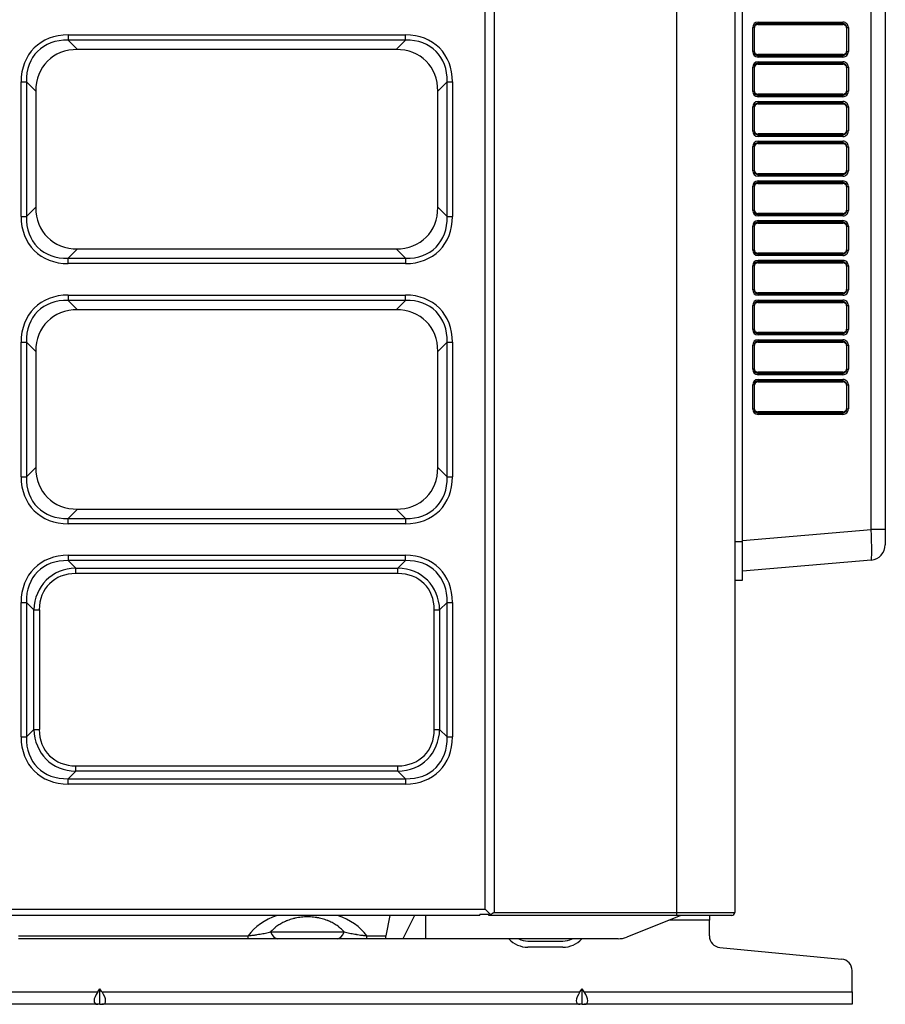
# Model space of a CAD drawing. Units: millimetres. Extents: x 0 to 8487, y 0 to 6053.
# Drawn here: x 938 to 1163, y 2540 to 2795 of the extents above; entities that cross this region are included whole.
import ezdxf

# ---------------------------------------------------------------- set-up
doc = ezdxf.new("R2010")
doc.units = ezdxf.units.MM
doc.layers.add('LG-AIRCON', color=3, linetype='Continuous')

msp = doc.modelspace()

# ---------------------------------------------------------------- linework, layer by layer
at = {"layer": 'LG-AIRCON', "linetype": 'Continuous'}
for p, q in [((1059.16, 2564.43), (1059.16, 3345.23)), ((1061.46, 3345.23), (1061.46, 2563.63)), ((1108.86, 2563.63), (1108.86, 3345.23)), ((1123.86, 3345.23), (1123.86, 2563.63)), ((1125.86, 2659.8), (1125.86, 3249.86)), ((1159.21, 2662.98), (1159.21, 3246.68)), ((1162.86, 3246.68), (1162.86, 2662.98)), ((1129.86, 2794.16), (1129.86, 2793.93)), ((1151.86, 2794.16), (1129.86, 2794.16)), ((1129.89, 2794.56), (1151.89, 2794.56)), ((1151.86, 2793.93), (1151.86, 2794.16)), ((1128.86, 2793.16), (1128.5, 2793.16)), ((1128.5, 2786.89), (1128.5, 2793.16)), ((1128.86, 2793.16), (1128.86, 2786.89)), ((1129.86, 2793.93), (1151.86, 2793.93)), ((1152.86, 2786.91), (1152.86, 2793.14)), ((1152.86, 2793.14), (1153.3, 2793.14)), ((1153.3, 2793.14), (1153.3, 2786.91)), ((951.05, 2791.25), (951.05, 2789.87)), ((951.05, 2791.25), (1038.48, 2791.25)), ((951.05, 2789.87), (953.48, 2787.44)), ((1038.48, 2789.87), (951.05, 2789.87)), ((1036.05, 2787.44), (1038.48, 2789.87)), ((1038.48, 2789.87), (1038.48, 2791.25)), ((1036.05, 2787.44), (953.48, 2787.44)), ((1128.86, 2786.89), (1128.5, 2786.89)), ((1152.86, 2786.91), (1153.3, 2786.91)), ((1129.86, 2786.13), (1129.86, 2785.9)), ((1151.86, 2786.13), (1129.86, 2786.13)), ((1129.86, 2785.9), (1151.86, 2785.9)), ((1151.89, 2785.5), (1129.89, 2785.5)), ((1129.89, 2784.26), (1151.89, 2784.26)), ((1151.86, 2785.9), (1151.86, 2786.13)), ((1128.86, 2782.86), (1128.5, 2782.86)), ((1128.5, 2776.59), (1128.5, 2782.86)), ((1128.86, 2782.86), (1128.86, 2776.59)), ((1129.86, 2783.86), (1129.86, 2783.63)), ((1151.86, 2783.86), (1129.86, 2783.86)), ((1129.86, 2783.63), (1151.86, 2783.63)), ((1151.86, 2783.63), (1151.86, 2783.86)), ((1152.86, 2776.61), (1152.86, 2782.84)), ((1152.86, 2782.84), (1153.3, 2782.84)), ((1153.3, 2782.84), (1153.3, 2776.61)), ((938.84, 2779.04), (940.23, 2779.04)), ((938.84, 2744.12), (938.84, 2779.04)), ((942.65, 2776.62), (940.23, 2779.04)), ((940.23, 2779.04), (940.23, 2744.12)), ((1049.3, 2779.04), (1046.88, 2776.62)), ((1049.3, 2779.04), (1050.69, 2779.04)), ((1049.3, 2744.12), (1049.3, 2779.04)), ((1050.69, 2779.04), (1050.69, 2744.12)), ((942.65, 2776.62), (942.65, 2746.54)), ((1046.88, 2746.54), (1046.88, 2776.62)), ((1128.86, 2776.59), (1128.5, 2776.59)), ((1152.86, 2776.61), (1153.3, 2776.61)), ((1151.86, 2775.83), (1129.86, 2775.83)), ((1129.86, 2775.83), (1129.86, 2775.6)), ((1129.86, 2775.6), (1151.86, 2775.6)), ((1151.89, 2775.2), (1129.89, 2775.2)), ((1129.89, 2773.96), (1151.89, 2773.96)), ((1151.86, 2775.6), (1151.86, 2775.83)), ((1128.86, 2772.56), (1128.5, 2772.56)), ((1128.5, 2766.29), (1128.5, 2772.56)), ((1128.86, 2772.56), (1128.86, 2766.29)), ((1129.86, 2773.56), (1129.86, 2773.33)), ((1151.86, 2773.56), (1129.86, 2773.56)), ((1129.86, 2773.33), (1151.86, 2773.33)), ((1151.86, 2773.33), (1151.86, 2773.56)), ((1152.86, 2772.54), (1153.3, 2772.54)), ((1152.86, 2766.31), (1152.86, 2772.54)), ((1153.3, 2772.54), (1153.3, 2766.31)), ((1128.86, 2766.29), (1128.5, 2766.29)), ((1152.86, 2766.31), (1153.3, 2766.31)), ((1151.86, 2765.53), (1129.86, 2765.53)), ((1129.86, 2765.53), (1129.86, 2765.3)), ((1129.86, 2765.3), (1151.86, 2765.3)), ((1151.89, 2764.9), (1129.89, 2764.9)), ((1129.89, 2763.66), (1151.89, 2763.66)), ((1151.86, 2765.3), (1151.86, 2765.53)), ((1128.86, 2762.26), (1128.5, 2762.26)), ((1128.5, 2755.99), (1128.5, 2762.26)), ((1128.86, 2762.26), (1128.86, 2755.99)), ((1129.86, 2763.26), (1129.86, 2763.03)), ((1151.86, 2763.26), (1129.86, 2763.26)), ((1129.86, 2763.03), (1151.86, 2763.03)), ((1151.86, 2763.03), (1151.86, 2763.26)), ((1152.86, 2762.24), (1153.3, 2762.24)), ((1152.86, 2756.01), (1152.86, 2762.24)), ((1153.3, 2762.24), (1153.3, 2756.01)), ((1128.86, 2755.99), (1128.5, 2755.99)), ((1152.86, 2756.01), (1153.3, 2756.01)), ((1151.86, 2755.23), (1129.86, 2755.23)), ((1129.86, 2755.23), (1129.86, 2755)), ((1129.86, 2755), (1151.86, 2755)), ((1151.89, 2754.6), (1129.89, 2754.6)), ((1129.89, 2753.36), (1151.89, 2753.36)), ((1151.86, 2755), (1151.86, 2755.23)), ((1128.86, 2751.96), (1128.5, 2751.96)), ((1128.5, 2745.69), (1128.5, 2751.96)), ((1128.86, 2751.96), (1128.86, 2745.69)), ((1151.86, 2752.96), (1129.86, 2752.96)), ((1129.86, 2752.96), (1129.86, 2752.73)), ((1129.86, 2752.73), (1151.86, 2752.73)), ((1151.86, 2752.73), (1151.86, 2752.96)), ((1152.86, 2751.94), (1153.3, 2751.94)), ((1152.86, 2745.71), (1152.86, 2751.94)), ((1153.3, 2751.94), (1153.3, 2745.71)), ((940.23, 2744.12), (942.65, 2746.54)), ((1046.88, 2746.54), (1049.3, 2744.12)), ((1128.86, 2745.69), (1128.5, 2745.69)), ((1152.86, 2745.71), (1153.3, 2745.71)), ((938.84, 2744.12), (940.23, 2744.12)), ((1049.3, 2744.12), (1050.69, 2744.12)), ((1151.86, 2744.93), (1129.86, 2744.93)), ((1129.86, 2744.93), (1129.86, 2744.7)), ((1129.86, 2744.7), (1151.86, 2744.7)), ((1151.89, 2744.3), (1129.89, 2744.3)), ((1129.89, 2743.06), (1151.89, 2743.06)), ((1151.86, 2744.7), (1151.86, 2744.93)), ((1128.5, 2735.39), (1128.5, 2741.66)), ((1128.86, 2741.66), (1128.5, 2741.66)), ((1128.86, 2741.66), (1128.86, 2735.39)), ((1151.86, 2742.66), (1129.86, 2742.66)), ((1129.86, 2742.66), (1129.86, 2742.43)), ((1129.86, 2742.43), (1151.86, 2742.43)), ((1151.86, 2742.43), (1151.86, 2742.66)), ((1152.86, 2741.64), (1153.3, 2741.64)), ((1152.86, 2735.41), (1152.86, 2741.64)), ((1153.3, 2741.64), (1153.3, 2735.41)), ((953.48, 2735.71), (951.05, 2733.29)), ((953.48, 2735.71), (1036.05, 2735.71)), ((1038.48, 2733.29), (1036.05, 2735.71)), ((1128.86, 2735.39), (1128.5, 2735.39)), ((1152.86, 2735.41), (1153.3, 2735.41)), ((951.05, 2733.29), (1038.48, 2733.29)), ((951.05, 2731.9), (951.05, 2733.29)), ((1038.48, 2733.29), (1038.48, 2731.9)), ((1151.86, 2734.63), (1129.86, 2734.63)), ((1129.86, 2734.63), (1129.86, 2734.4)), ((1129.86, 2734.4), (1151.86, 2734.4)), ((1151.89, 2734), (1129.89, 2734)), ((1151.86, 2734.4), (1151.86, 2734.63)), ((1038.48, 2731.9), (951.05, 2731.9)), ((1128.5, 2725.09), (1128.5, 2731.36)), ((1128.86, 2731.36), (1128.5, 2731.36)), ((1128.86, 2731.36), (1128.86, 2725.09)), ((1151.86, 2732.36), (1129.86, 2732.36)), ((1129.86, 2732.36), (1129.86, 2732.13)), ((1129.86, 2732.13), (1151.86, 2732.13)), ((1129.89, 2732.76), (1151.89, 2732.76)), ((1151.86, 2732.13), (1151.86, 2732.36)), ((1152.86, 2731.34), (1153.3, 2731.34)), ((1152.86, 2725.11), (1152.86, 2731.34)), ((1153.3, 2731.34), (1153.3, 2725.11)), ((951.05, 2723.75), (951.05, 2722.37)), ((951.05, 2723.75), (1038.48, 2723.75)), ((1038.48, 2722.37), (1038.48, 2723.75)), ((1128.86, 2725.09), (1128.5, 2725.09)), ((1151.86, 2724.33), (1129.86, 2724.33)), ((1129.86, 2724.33), (1129.86, 2724.1)), ((1129.86, 2724.1), (1151.86, 2724.1)), ((1151.89, 2723.7), (1129.89, 2723.7)), ((1151.86, 2724.1), (1151.86, 2724.33)), ((1152.86, 2725.11), (1153.3, 2725.11)), ((951.05, 2722.37), (953.48, 2719.94)), ((1038.48, 2722.37), (951.05, 2722.37)), ((1036.05, 2719.94), (1038.48, 2722.37)), ((1128.5, 2714.79), (1128.5, 2721.06)), ((1128.86, 2721.06), (1128.5, 2721.06)), ((1128.86, 2721.06), (1128.86, 2714.79)), ((1151.86, 2722.06), (1129.86, 2722.06)), ((1129.86, 2722.06), (1129.86, 2721.83)), ((1129.86, 2721.83), (1151.86, 2721.83)), ((1129.89, 2722.46), (1151.89, 2722.46)), ((1151.86, 2721.83), (1151.86, 2722.06)), ((1152.86, 2721.04), (1153.3, 2721.04)), ((1152.86, 2714.81), (1152.86, 2721.04)), ((1153.3, 2721.04), (1153.3, 2714.81)), ((1036.05, 2719.94), (953.48, 2719.94)), ((1128.86, 2714.79), (1128.5, 2714.79)), ((1151.86, 2714.03), (1129.86, 2714.03)), ((1129.86, 2714.03), (1129.86, 2713.8)), ((1129.86, 2713.8), (1151.86, 2713.8)), ((1151.89, 2713.4), (1129.89, 2713.4)), ((1151.86, 2713.8), (1151.86, 2714.03)), ((1152.86, 2714.81), (1153.3, 2714.81)), ((938.84, 2711.54), (940.23, 2711.54)), ((938.84, 2676.62), (938.84, 2711.54)), ((942.65, 2709.12), (940.23, 2711.54)), ((940.23, 2711.54), (940.23, 2676.62)), ((1049.3, 2711.54), (1046.88, 2709.12)), ((1049.3, 2676.62), (1049.3, 2711.54)), ((1049.3, 2711.54), (1050.69, 2711.54)), ((1050.69, 2711.54), (1050.69, 2676.62)), ((1128.5, 2704.49), (1128.5, 2710.76)), ((1128.86, 2710.76), (1128.5, 2710.76)), ((1128.86, 2710.76), (1128.86, 2704.49)), ((1151.86, 2711.76), (1129.86, 2711.76)), ((1129.86, 2711.76), (1129.86, 2711.53)), ((1129.86, 2711.53), (1151.86, 2711.53)), ((1129.89, 2712.16), (1151.89, 2712.16)), ((1151.86, 2711.53), (1151.86, 2711.76)), ((1152.86, 2710.74), (1153.3, 2710.74)), ((1152.86, 2704.51), (1152.86, 2710.74)), ((1153.3, 2710.74), (1153.3, 2704.51)), ((942.65, 2709.12), (942.65, 2679.04)), ((1046.88, 2679.04), (1046.88, 2709.12)), ((1128.86, 2704.49), (1128.5, 2704.49)), ((1151.86, 2703.73), (1129.86, 2703.73)), ((1129.86, 2703.73), (1129.86, 2703.5)), ((1129.86, 2703.5), (1151.86, 2703.5)), ((1151.89, 2703.1), (1129.89, 2703.1)), ((1151.86, 2703.5), (1151.86, 2703.73)), ((1152.86, 2704.51), (1153.3, 2704.51)), ((1128.5, 2694.19), (1128.5, 2700.46)), ((1128.86, 2700.46), (1128.5, 2700.46)), ((1128.86, 2700.46), (1128.86, 2694.19)), ((1151.86, 2701.46), (1129.86, 2701.46)), ((1129.86, 2701.46), (1129.86, 2701.23)), ((1129.86, 2701.23), (1151.86, 2701.23)), ((1129.89, 2701.86), (1151.89, 2701.86)), ((1151.86, 2701.23), (1151.86, 2701.46)), ((1152.86, 2700.44), (1153.3, 2700.44)), ((1152.86, 2694.21), (1152.86, 2700.44)), ((1153.3, 2700.44), (1153.3, 2694.21)), ((1128.86, 2694.19), (1128.5, 2694.19)), ((1151.86, 2693.43), (1129.86, 2693.43)), ((1129.86, 2693.43), (1129.86, 2693.2)), ((1129.86, 2693.2), (1151.86, 2693.2)), ((1151.89, 2692.8), (1129.89, 2692.8)), ((1151.86, 2693.2), (1151.86, 2693.43)), ((1152.86, 2694.21), (1153.3, 2694.21)), ((938.84, 2676.62), (940.23, 2676.62)), ((940.23, 2676.62), (942.65, 2679.04)), ((1046.88, 2679.04), (1049.3, 2676.62)), ((1049.3, 2676.62), (1050.69, 2676.62)), ((953.48, 2668.21), (951.05, 2665.79)), ((953.48, 2668.21), (1036.05, 2668.21)), ((1038.48, 2665.79), (1036.05, 2668.21)), ((951.05, 2665.79), (1038.48, 2665.79)), ((951.05, 2664.4), (951.05, 2665.79)), ((1038.48, 2664.4), (951.05, 2664.4)), ((1038.48, 2665.79), (1038.48, 2664.4)), ((1125.86, 2660.06), (1159.21, 2662.98)), ((1162.86, 2662.98), (1159.21, 2662.98)), ((1162.86, 2662.98), (1162.86, 2658.99)), ((1123.86, 2659.8), (1125.86, 2659.8)), ((951.05, 2656.25), (951.05, 2654.87)), ((951.05, 2656.25), (1038.48, 2656.25)), ((1038.48, 2654.87), (1038.48, 2656.25)), ((951.05, 2654.87), (953.01, 2652.9)), ((1038.48, 2654.87), (951.05, 2654.87)), ((1036.51, 2652.9), (1038.48, 2654.87)), ((1159.21, 2655.01), (1125.86, 2652.09)), ((953.01, 2652.9), (1036.51, 2652.9)), ((953.01, 2651.52), (953.01, 2652.9)), ((1036.51, 2651.52), (953.01, 2651.52)), ((1036.51, 2651.52), (1036.51, 2652.9)), ((1123.86, 2649.83), (1125.86, 2649.83)), ((938.84, 2644.04), (940.23, 2644.04)), ((938.84, 2609.12), (938.84, 2644.04)), ((942.19, 2642.08), (940.23, 2644.04)), ((940.23, 2644.04), (940.23, 2609.12)), ((1049.3, 2644.04), (1047.34, 2642.08)), ((1049.3, 2644.04), (1050.69, 2644.04)), ((1049.3, 2609.12), (1049.3, 2644.04)), ((1050.69, 2644.04), (1050.69, 2609.12)), ((942.19, 2611.08), (942.19, 2642.08)), ((942.19, 2642.08), (943.58, 2642.08)), ((943.58, 2642.08), (943.58, 2611.08)), ((1045.95, 2642.08), (1047.34, 2642.08)), ((1045.95, 2611.08), (1045.95, 2642.08)), ((1047.34, 2642.08), (1047.34, 2611.08)), ((940.23, 2609.12), (942.19, 2611.08)), ((942.19, 2611.08), (943.58, 2611.08)), ((1045.95, 2611.08), (1047.34, 2611.08)), ((1047.34, 2611.08), (1049.3, 2609.12)), ((938.84, 2609.12), (940.23, 2609.12)), ((1049.3, 2609.12), (1050.69, 2609.12)), ((953.01, 2600.25), (951.05, 2598.29)), ((953.01, 2601.64), (1036.51, 2601.64)), ((953.01, 2600.25), (953.01, 2601.64)), ((1036.51, 2600.25), (953.01, 2600.25)), ((1036.51, 2600.25), (1036.51, 2601.64)), ((1038.48, 2598.29), (1036.51, 2600.25)), ((951.05, 2596.9), (951.05, 2598.29)), ((951.05, 2598.29), (1038.48, 2598.29)), ((1038.48, 2598.29), (1038.48, 2596.9)), ((1038.48, 2596.9), (951.05, 2596.9)), ((809.76, 2564.43), (1059.16, 2564.43)), ((1060.55, 2563.04), (1059.16, 2564.43)), ((1057.76, 2562.83), (809.76, 2562.83)), ((1034.44, 2562.83), (1033.39, 2557.57)), ((1040.8, 2562.83), (1037.82, 2556.78)), ((1043.73, 2556.78), (1043.73, 2562.83)), ((1060.08, 2563.04), (1057.76, 2563.04)), ((1057.76, 2562.83), (1057.76, 2563.04)), ((1060.08, 2562.83), (1060.08, 2563.04)), ((1062.86, 2562.83), (1060.08, 2562.83)), ((1061.46, 2563.63), (1108.86, 2563.63)), ((1108.86, 2562.83), (1062.86, 2562.83)), ((1109.89, 2562.83), (1095.84, 2557.21)), ((1108.86, 2562.83), (1108.86, 2563.63)), ((1108.86, 2563.63), (1123.86, 2563.63)), ((1123.06, 2562.83), (1108.86, 2562.83)), ((1117.26, 2562.83), (1117.26, 2561.58)), ((1117.26, 2561.58), (1106.76, 2561.58)), ((1117.26, 2557.51), (1117.26, 2561.58)), ((938.14, 2557.57), (997.7, 2557.57)), ((997.7, 2556.78), (938.14, 2556.78)), ((997.7, 2556.78), (997.7, 2557.57)), ((1003.54, 2558.54), (1022.61, 2558.54)), ((1020.75, 2556.78), (1005.4, 2556.78)), ((1028.45, 2557.57), (1033.39, 2557.57)), ((1028.45, 2556.78), (1028.45, 2557.57)), ((1033.51, 2556.78), (1028.45, 2556.78)), ((1037.82, 2556.78), (1033.51, 2556.78)), ((1043.73, 2556.78), (1037.82, 2556.78)), ((1093.61, 2556.78), (1043.73, 2556.78)), ((1070.24, 2556.18), (1079.29, 2556.18)), ((1079.29, 2554.58), (1070.24, 2554.58)), ((1119.98, 2554.52), (1151.55, 2551.51)), ((1154.26, 2542.98), (1154.26, 2548.53)), ((834.82, 2542.98), (958.71, 2542.98)), ((958.71, 2542.98), (959.26, 2543.77)), ((959.82, 2542.98), (959.26, 2543.77)), ((959.26, 2539.78), (959.26, 2543.77)), ((959.82, 2542.98), (1083.71, 2542.98)), ((1083.71, 2542.98), (1084.26, 2543.77)), ((1084.82, 2542.98), (1084.26, 2543.77)), ((1084.26, 2539.78), (1084.26, 2543.77)), ((1084.82, 2542.98), (1154.26, 2542.98)), ((1154.26, 2542.98), (1154.26, 2539.78)), ((958.71, 2539.78), (834.82, 2539.78)), ((959.26, 2539.78), (958.71, 2539.78)), ((959.26, 2539.78), (959.82, 2539.78)), ((1083.71, 2539.78), (959.82, 2539.78)), ((1084.26, 2539.78), (1083.71, 2539.78)), ((1084.26, 2539.78), (1084.82, 2539.78)), ((1154.26, 2539.78), (1084.82, 2539.78))]:
    msp.add_line(p, q, dxfattribs=at)
for centre, radius, start, end in [((1158.86, 2658.99), 4, 275, 0), ((1123.06, 2563.63), 0.8, 270, 360), ((1070.24, 2561.18), 6.6, 221.8109, 270), ((1070.24, 2561.18), 5, 241.6416, 270), ((1079.29, 2561.18), 5, 270, 298.3584), ((1079.29, 2561.18), 6.6, 270, 318.1891), ((1093.61, 2562.78), 6, 270, 291.8014), ((1120.26, 2557.51), 3, 180, 264.5597), ((1151.26, 2548.53), 3, 0, 84.5597)]:
    msp.add_arc(centre, radius, start, end, dxfattribs=at)
for centre, major_axis, ratio, start_param, end_param in [((1129.9, 2793.15), (-0.74, 1.2), 0.991498, 5.734951, 7.298122), ((1129.86, 2793.15), (-0.482, 0.887), 0.987394, 5.787792, 7.350963), ((1129.85, 2794.56), (0, 0.4), 0.087156, 3.229193, 4.712389), ((1151.85, 2794.56), (0, 0.4), 0.087156, 3.229193, 4.712389), ((1151.86, 2793.15), (-0.482, 0.887), 0.987394, 4.20937, 5.787792), ((1151.9, 2793.15), (-0.74, 1.2), 0.991498, 4.156529, 5.734951), ((1129.86, 2792.92), (-0.528, 0.857), 0.991498, 5.734951, 7.298122), ((1151.86, 2792.92), (-0.528, 0.857), 0.991498, 4.156529, 5.734951), ((955.12, 2774.97), (12.87, -12.87), 0.774597, 2.482535, 3.800651), ((955.12, 2774.97), (-12, 12), 0.736869, 5.624127, 6.942243), ((1034.41, 2774.97), (-12.87, -12.87), 0.774597, 2.482535, 3.800651), ((1034.41, 2774.97), (12, 12), 0.736869, 5.624127, 6.942243), ((957.09, 2773.01), (11.41, -11.41), 0.774597, 2.482535, 3.800651), ((1032.44, 2773.01), (-11.41, -11.41), 0.774597, 2.482535, 3.800651), ((1129.9, 2786.9), (0.74, 1.2), 0.991498, 2.126656, 3.689827), ((1129.86, 2787.13), (0.528, 0.857), 0.991498, 2.126656, 3.689827), ((1129.86, 2786.9), (0.482, 0.887), 0.987394, 2.073815, 3.636986), ((1151.86, 2787.13), (0.528, 0.857), 0.991498, 3.689827, 5.268249), ((1151.86, 2786.9), (0.482, 0.887), 0.987394, 3.636986, 5.215408), ((1151.9, 2786.9), (0.74, 1.2), 0.991498, 3.689827, 5.268249), ((1129.9, 2782.85), (-0.74, 1.2), 0.991498, 5.734951, 7.298122), ((1129.86, 2782.85), (-0.482, 0.887), 0.987394, 5.787792, 7.350963), ((1129.85, 2785.5), (0, 0.4), 0.087156, 4.712389, 6.195585), ((1129.85, 2784.26), (0, 0.4), 0.087156, 3.229193, 4.712389), ((1151.85, 2785.5), (0, 0.4), 0.087156, 4.712389, 6.195585), ((1151.85, 2784.26), (0, 0.4), 0.087156, 3.229193, 4.712389), ((1151.9, 2782.85), (-0.74, 1.2), 0.991498, 4.156529, 5.734951), ((1129.86, 2782.62), (-0.528, 0.857), 0.991498, 5.734951, 7.298122), ((1151.86, 2782.85), (-0.482, 0.887), 0.987394, 4.20937, 5.787792), ((1151.86, 2782.62), (-0.528, 0.857), 0.991498, 4.156529, 5.734951), ((1129.9, 2776.6), (0.74, 1.2), 0.991498, 2.126656, 3.689827), ((1129.86, 2776.83), (0.528, 0.857), 0.991498, 2.126656, 3.689827), ((1129.86, 2776.6), (0.482, 0.887), 0.987394, 2.073815, 3.636986), ((1151.86, 2776.83), (0.528, 0.857), 0.991498, 3.689827, 5.268249), ((1151.86, 2776.6), (0.482, 0.887), 0.987394, 3.636986, 5.215408), ((1151.9, 2776.6), (0.74, 1.2), 0.991498, 3.689827, 5.268249), ((1129.9, 2772.55), (-0.74, 1.2), 0.991498, 5.734951, 7.298122), ((1129.85, 2775.2), (0, 0.4), 0.087156, 4.712389, 6.195585), ((1129.85, 2773.96), (0, 0.4), 0.087156, 3.229193, 4.712389), ((1151.85, 2775.2), (0, 0.4), 0.087156, 4.712389, 6.195585), ((1151.85, 2773.96), (0, 0.4), 0.087156, 3.229193, 4.712389), ((1151.9, 2772.55), (-0.74, 1.2), 0.991498, 4.156529, 5.734951), ((1129.86, 2772.55), (-0.482, 0.887), 0.987394, 5.787792, 7.350963), ((1129.86, 2772.32), (-0.528, 0.857), 0.991498, 5.734951, 7.298122), ((1151.86, 2772.55), (-0.482, 0.887), 0.987394, 4.20937, 5.787792), ((1151.86, 2772.32), (-0.528, 0.857), 0.991498, 4.156529, 5.734951), ((1129.9, 2766.3), (0.74, 1.2), 0.991498, 2.126656, 3.689827), ((1129.86, 2766.53), (0.528, 0.857), 0.991498, 2.126656, 3.689827), ((1129.86, 2766.3), (0.482, 0.887), 0.987394, 2.073815, 3.636986), ((1151.86, 2766.53), (0.528, 0.857), 0.991498, 3.689827, 5.268249), ((1151.86, 2766.3), (0.482, 0.887), 0.987394, 3.636986, 5.215408), ((1151.9, 2766.3), (0.74, 1.2), 0.991498, 3.689827, 5.268249), ((1129.9, 2762.25), (-0.74, 1.2), 0.991498, 5.734951, 7.298122), ((1129.85, 2764.9), (0, 0.4), 0.087156, 4.712389, 6.195585), ((1129.85, 2763.66), (0, 0.4), 0.087156, 3.229193, 4.712389), ((1151.85, 2764.9), (0, 0.4), 0.087156, 4.712389, 6.195585), ((1151.85, 2763.66), (0, 0.4), 0.087156, 3.229193, 4.712389), ((1151.9, 2762.25), (-0.74, 1.2), 0.991498, 4.156529, 5.734951), ((1129.86, 2762.25), (-0.482, 0.887), 0.987394, 5.787792, 7.350963), ((1129.86, 2762.02), (-0.528, 0.857), 0.991498, 5.734951, 7.298122), ((1151.86, 2762.25), (-0.482, 0.887), 0.987394, 4.20937, 5.787792), ((1151.86, 2762.02), (-0.528, 0.857), 0.991498, 4.156529, 5.734951), ((1129.9, 2756), (0.74, 1.2), 0.991498, 2.126656, 3.689827), ((1129.86, 2756.23), (0.528, 0.857), 0.991498, 2.126656, 3.689827), ((1129.86, 2756), (0.482, 0.887), 0.987394, 2.073815, 3.636986), ((1151.86, 2756.23), (0.528, 0.857), 0.991498, 3.689827, 5.268249), ((1151.86, 2756), (0.482, 0.887), 0.987394, 3.636986, 5.215408), ((1151.9, 2756), (0.74, 1.2), 0.991498, 3.689827, 5.268249), ((1129.9, 2751.95), (-0.74, 1.2), 0.991498, 5.734951, 7.298122), ((1129.85, 2754.6), (0, 0.4), 0.087156, 4.712389, 6.195585), ((1129.85, 2753.36), (0, 0.4), 0.087156, 3.229193, 4.712389), ((1151.85, 2754.6), (0, 0.4), 0.087156, 4.712389, 6.195585), ((1151.85, 2753.36), (0, 0.4), 0.087156, 3.229193, 4.712389), ((1151.9, 2751.95), (-0.74, 1.2), 0.991498, 4.156529, 5.734951), ((1129.86, 2751.95), (-0.482, 0.887), 0.987394, 5.787792, 7.350963), ((1129.86, 2751.72), (-0.528, 0.857), 0.991498, 5.734951, 7.298122), ((1151.86, 2751.95), (-0.482, 0.887), 0.987394, 4.20937, 5.787792), ((1151.86, 2751.72), (-0.528, 0.857), 0.991498, 4.156529, 5.734951), ((957.09, 2750.15), (11.41, 11.41), 0.774597, 2.482535, 3.800651), ((1032.44, 2750.15), (-11.41, 11.41), 0.774597, 2.482535, 3.800651), ((1129.9, 2745.7), (0.74, 1.2), 0.991498, 2.126656, 3.689827), ((1129.86, 2745.93), (0.528, 0.857), 0.991498, 2.126656, 3.689827), ((1129.86, 2745.7), (0.482, 0.887), 0.987394, 2.073815, 3.636986), ((1151.86, 2745.93), (0.528, 0.857), 0.991498, 3.689827, 5.268249), ((1151.86, 2745.7), (0.482, 0.887), 0.987394, 3.636986, 5.215408), ((1151.9, 2745.7), (0.74, 1.2), 0.991498, 3.689827, 5.268249), ((955.12, 2748.19), (12.87, 12.87), 0.774597, 2.482535, 3.800651), ((955.12, 2748.19), (12, 12), 0.736869, 2.482535, 3.800651), ((1034.41, 2748.19), (-12, 12), 0.736869, 2.482535, 3.800651), ((1034.41, 2748.19), (-12.87, 12.87), 0.774597, 2.482535, 3.800651), ((1129.9, 2741.65), (-0.74, 1.2), 0.991498, 5.734951, 7.298122), ((1129.85, 2744.3), (0, 0.4), 0.087156, 4.712389, 6.195585), ((1129.85, 2743.06), (0, 0.4), 0.087156, 3.229193, 4.712389), ((1151.85, 2744.3), (0, 0.4), 0.087156, 4.712389, 6.195585), ((1151.85, 2743.06), (0, 0.4), 0.087156, 3.229193, 4.712389), ((1151.9, 2741.65), (-0.74, 1.2), 0.991498, 4.156529, 5.734951), ((1129.86, 2741.65), (-0.482, 0.887), 0.987394, 5.787792, 7.350963), ((1129.86, 2741.42), (-0.528, 0.857), 0.991498, 5.734951, 7.298122), ((1151.86, 2741.65), (-0.482, 0.887), 0.987394, 4.20937, 5.787792), ((1151.86, 2741.42), (-0.528, 0.857), 0.991498, 4.156529, 5.734951), ((1129.9, 2735.4), (0.74, 1.2), 0.991498, 2.126656, 3.689827), ((1129.86, 2735.63), (0.528, 0.857), 0.991498, 2.126656, 3.689827), ((1129.86, 2735.4), (0.482, 0.887), 0.987394, 2.073815, 3.636986), ((1151.86, 2735.63), (0.528, 0.857), 0.991498, 3.689827, 5.268249), ((1151.86, 2735.4), (0.482, 0.887), 0.987394, 3.636986, 5.215408), ((1151.9, 2735.4), (0.74, 1.2), 0.991498, 3.689827, 5.268249), ((1129.85, 2734), (0, 0.4), 0.087156, 4.712389, 6.195585), ((1151.85, 2734), (0, 0.4), 0.087156, 4.712389, 6.195585), ((1129.9, 2731.35), (-0.74, 1.2), 0.991498, 5.734951, 7.298122), ((1129.86, 2731.35), (-0.482, 0.887), 0.987394, 5.787792, 7.350963), ((1129.86, 2731.12), (-0.528, 0.857), 0.991498, 5.734951, 7.298122), ((1129.85, 2732.76), (0, 0.4), 0.087156, 3.229193, 4.712389), ((1151.85, 2732.76), (0, 0.4), 0.087156, 3.229193, 4.712389), ((1151.86, 2731.35), (-0.482, 0.887), 0.987394, 4.20937, 5.787792), ((1151.86, 2731.12), (-0.528, 0.857), 0.991498, 4.156529, 5.734951), ((1151.9, 2731.35), (-0.74, 1.2), 0.991498, 4.156529, 5.734951), ((1129.86, 2725.33), (0.528, 0.857), 0.991498, 2.126656, 3.689827), ((1151.86, 2725.33), (0.528, 0.857), 0.991498, 3.689827, 5.268249), ((955.12, 2707.47), (12.87, -12.87), 0.774597, 2.482535, 3.800651), ((1034.41, 2707.47), (-12.87, -12.87), 0.774597, 2.482535, 3.800651), ((1129.9, 2725.1), (0.74, 1.2), 0.991498, 2.126656, 3.689827), ((1129.86, 2725.1), (0.482, 0.887), 0.987394, 2.073815, 3.636986), ((1129.85, 2723.7), (0, 0.4), 0.087156, 4.712389, 6.195585), ((1151.86, 2725.1), (0.482, 0.887), 0.987394, 3.636986, 5.215408), ((1151.85, 2723.7), (0, 0.4), 0.087156, 4.712389, 6.195585), ((1151.9, 2725.1), (0.74, 1.2), 0.991498, 3.689827, 5.268249), ((955.12, 2707.47), (-12, 12), 0.736869, 5.624127, 6.942243), ((1034.41, 2707.47), (12, 12), 0.736869, 5.624127, 6.942243), ((1129.9, 2721.05), (-0.74, 1.2), 0.991498, 5.734951, 7.298122), ((1129.86, 2721.05), (-0.482, 0.887), 0.987394, 5.787792, 7.350963), ((1129.86, 2720.82), (-0.528, 0.857), 0.991498, 5.734951, 7.298122), ((1129.85, 2722.46), (0, 0.4), 0.087156, 3.229193, 4.712389), ((1151.85, 2722.46), (0, 0.4), 0.087156, 3.229193, 4.712389), ((1151.86, 2721.05), (-0.482, 0.887), 0.987394, 4.20937, 5.787792), ((1151.86, 2720.82), (-0.528, 0.857), 0.991498, 4.156529, 5.734951), ((1151.9, 2721.05), (-0.74, 1.2), 0.991498, 4.156529, 5.734951), ((957.09, 2705.51), (11.41, -11.41), 0.774597, 2.482535, 3.800651), ((1032.44, 2705.51), (-11.41, -11.41), 0.774597, 2.482535, 3.800651), ((1129.86, 2715.03), (0.528, 0.857), 0.991498, 2.126656, 3.689827), ((1151.86, 2715.03), (0.528, 0.857), 0.991498, 3.689827, 5.268249), ((1129.9, 2714.8), (0.74, 1.2), 0.991498, 2.126656, 3.689827), ((1129.86, 2714.8), (0.482, 0.887), 0.987394, 2.073815, 3.636986), ((1129.85, 2713.4), (0, 0.4), 0.087156, 4.712389, 6.195585), ((1151.86, 2714.8), (0.482, 0.887), 0.987394, 3.636986, 5.215408), ((1151.85, 2713.4), (0, 0.4), 0.087156, 4.712389, 6.195585), ((1151.9, 2714.8), (0.74, 1.2), 0.991498, 3.689827, 5.268249), ((1129.9, 2710.75), (-0.74, 1.2), 0.991498, 5.734951, 7.298122), ((1129.86, 2710.75), (-0.482, 0.887), 0.987394, 5.787792, 7.350963), ((1129.86, 2710.52), (-0.528, 0.857), 0.991498, 5.734951, 7.298122), ((1129.85, 2712.16), (0, 0.4), 0.087156, 3.229193, 4.712389), ((1151.85, 2712.16), (0, 0.4), 0.087156, 3.229193, 4.712389), ((1151.86, 2710.75), (-0.482, 0.887), 0.987394, 4.20937, 5.787792), ((1151.86, 2710.52), (-0.528, 0.857), 0.991498, 4.156529, 5.734951), ((1151.9, 2710.75), (-0.74, 1.2), 0.991498, 4.156529, 5.734951), ((1129.86, 2704.73), (0.528, 0.857), 0.991498, 2.126656, 3.689827), ((1151.86, 2704.73), (0.528, 0.857), 0.991498, 3.689827, 5.268249), ((1129.9, 2704.5), (0.74, 1.2), 0.991498, 2.126656, 3.689827), ((1129.86, 2704.5), (0.482, 0.887), 0.987394, 2.073815, 3.636986), ((1129.85, 2703.1), (0, 0.4), 0.087156, 4.712389, 6.195585), ((1151.86, 2704.5), (0.482, 0.887), 0.987394, 3.636986, 5.215408), ((1151.85, 2703.1), (0, 0.4), 0.087156, 4.712389, 6.195585), ((1151.9, 2704.5), (0.74, 1.2), 0.991498, 3.689827, 5.268249), ((1129.9, 2700.45), (-0.74, 1.2), 0.991498, 5.734951, 7.298122), ((1129.86, 2700.45), (-0.482, 0.887), 0.987394, 5.787792, 7.350963), ((1129.86, 2700.22), (-0.528, 0.857), 0.991498, 5.734951, 7.298122), ((1129.85, 2701.86), (0, 0.4), 0.087156, 3.229193, 4.712389), ((1151.85, 2701.86), (0, 0.4), 0.087156, 3.229193, 4.712389), ((1151.86, 2700.45), (-0.482, 0.887), 0.987394, 4.20937, 5.787792), ((1151.86, 2700.22), (-0.528, 0.857), 0.991498, 4.156529, 5.734951), ((1151.9, 2700.45), (-0.74, 1.2), 0.991498, 4.156529, 5.734951), ((1129.9, 2694.2), (0.74, 1.2), 0.991498, 2.126656, 3.689827), ((1129.86, 2694.43), (0.528, 0.857), 0.991498, 2.126656, 3.689827), ((1129.86, 2694.2), (0.482, 0.887), 0.987394, 2.073815, 3.636986), ((1129.85, 2692.8), (0, 0.4), 0.087156, 4.712389, 6.195585), ((1151.86, 2694.43), (0.528, 0.857), 0.991498, 3.689827, 5.268249), ((1151.86, 2694.2), (0.482, 0.887), 0.987394, 3.636986, 5.215408), ((1151.85, 2692.8), (0, 0.4), 0.087156, 4.712389, 6.195585), ((1151.9, 2694.2), (0.74, 1.2), 0.991498, 3.689827, 5.268249), ((955.12, 2680.69), (12.87, 12.87), 0.774597, 2.482535, 3.800651), ((955.12, 2680.69), (12, 12), 0.736869, 2.482535, 3.800651), ((957.09, 2682.65), (11.41, 11.41), 0.774597, 2.482535, 3.800651), ((1032.44, 2682.65), (-11.41, 11.41), 0.774597, 2.482535, 3.800651), ((1034.41, 2680.69), (-12, 12), 0.736869, 2.482535, 3.800651), ((1034.41, 2680.69), (-12.87, 12.87), 0.774597, 2.482535, 3.800651), ((1158.86, 2663.01), (-0.35, 8), 0.04333, 3.143492, 4.706692), ((955.12, 2639.97), (12.87, -12.87), 0.774597, 2.482535, 3.800651), ((1034.41, 2639.97), (-12.87, -12.87), 0.774597, 2.482535, 3.800651), ((955.12, 2639.97), (-12, 12), 0.736869, 5.624127, 6.942243), ((1034.41, 2639.97), (12, 12), 0.736869, 5.624127, 6.942243), ((956.16, 2638.93), (-10.83, 10.83), 0.816396, 5.624127, 6.942243), ((956.16, 2638.93), (9.95, -9.95), 0.774597, 2.482535, 3.800651), ((1033.37, 2638.93), (10.83, 10.83), 0.816396, 5.624127, 6.942243), ((1033.37, 2638.93), (-9.95, -9.95), 0.774597, 2.482535, 3.800651), ((956.16, 2614.22), (10.83, 10.83), 0.816396, 2.482535, 3.800651), ((956.16, 2614.22), (9.95, 9.95), 0.774597, 2.482535, 3.800651), ((1033.37, 2614.22), (-10.83, 10.83), 0.816396, 2.482535, 3.800651), ((1033.37, 2614.22), (-9.95, 9.95), 0.774597, 2.482535, 3.800651), ((955.12, 2613.19), (12.87, 12.87), 0.774597, 2.482535, 3.800651), ((955.12, 2613.19), (12, 12), 0.736869, 2.482535, 3.800651), ((1034.41, 2613.19), (-12, 12), 0.736869, 2.482535, 3.800651), ((1034.41, 2613.19), (-12.87, 12.87), 0.774597, 2.482535, 3.800651), ((1013.07, 2552.12), (-17.25, 0), 0.696311, 5.183316, 5.812685), ((1013.07, 2552.12), (-17.25, 0), 0.696311, 3.612093, 4.241462), ((1005.4, 2562.78), (0, -6), 0.438169, 5.497787, 6.283185), ((1020.75, 2562.78), (0, -6), 0.438169, 0, 0.785398), ((1036.56, 2562.78), (3.11, 5.98), 0.139469, 2.694915, 3.214061), ((960.97, 2542.98), (2.96, 2.96), 0.414214, 1.963495, 3.534292), ((957.56, 2542.98), (-2.96, 2.96), 0.414214, 2.748894, 4.31969), ((1085.97, 2542.98), (2.96, 2.96), 0.414214, 1.963495, 3.534292), ((1082.56, 2542.98), (-2.96, 2.96), 0.414214, 2.748894, 4.31969)]:
    msp.add_ellipse(centre, major_axis=major_axis, ratio=ratio, start_param=start_param, end_param=end_param, dxfattribs=at)
for points, knots in [([(1125.86, 2649.83), (1125.86, 2649.83), (1125.86, 2649.85), (1125.86, 2649.91), (1125.86, 2649.96), (1125.86, 2650.08), (1125.86, 2650.16), (1125.86, 2650.35), (1125.86, 2650.46), (1125.86, 2650.71), (1125.86, 2650.85), (1125.86, 2651.16), (1125.86, 2651.32), (1125.86, 2651.69), (1125.86, 2651.88), (1125.86, 2652.29), (1125.86, 2652.73), (1125.86, 2653.22), (1125.86, 2653.72), (1125.86, 2653.98), (1125.86, 2654.53), (1125.86, 2654.81), (1125.86, 2655.38), (1125.86, 2655.68), (1125.86, 2656.28), (1125.86, 2656.59), (1125.86, 2657.21), (1125.86, 2657.53), (1125.86, 2658.17), (1125.86, 2658.49), (1125.86, 2659.14), (1125.86, 2659.47), (1125.86, 2659.8)], [0, 0, 0, 0, 0.059849, 0.059849, 0.122526, 0.122526, 0.185203, 0.185203, 0.24788, 0.24788, 0.310556, 0.310556, 0.373233, 0.373233, 0.43591, 0.43591, 0.498586, 0.561263, 0.561263, 0.62394, 0.62394, 0.686616, 0.686616, 0.749293, 0.749293, 0.81197, 0.81197, 0.874647, 0.874647, 0.937323, 0.937323, 1, 1, 1, 1]), ([(1022.61, 2558.54), (1022.38, 2558.79), (1022.14, 2559.04), (1021.74, 2559.41), (1021.6, 2559.53), (1021.39, 2559.71), (1021.28, 2559.8), (1021.16, 2559.89), (1021.09, 2559.95), (1021.05, 2559.98), (1020.7, 2560.24), (1020.36, 2560.46), (1019.83, 2560.77), (1019.64, 2560.87), (1019.26, 2561.07), (1019.07, 2561.16), (1018.77, 2561.3), (1018.61, 2561.37), (1018.45, 2561.43), (1018.35, 2561.47), (1018.29, 2561.5), (1018.02, 2561.6), (1017.8, 2561.68), (1017.36, 2561.83), (1017.13, 2561.89), (1016.66, 2562.02), (1016.42, 2562.08), (1016.05, 2562.16), (1015.93, 2562.18), (1015.74, 2562.22), (1015.67, 2562.23), (1015.55, 2562.25), (1015.23, 2562.31), (1014.65, 2562.38), (1014.14, 2562.42), (1013.62, 2562.45), (1013.35, 2562.46), (1012.96, 2562.46), (1012.76, 2562.46), (1012.56, 2562.45), (1012.43, 2562.45), (1012.36, 2562.44), (1012.03, 2562.43), (1011.77, 2562.41), (1011.25, 2562.35), (1011, 2562.32), (1010.49, 2562.24), (1010.24, 2562.19), (1009.93, 2562.12), (1009.87, 2562.11), (1009.75, 2562.08), (1009.57, 2562.04), (1009.39, 2561.99), (1009.03, 2561.9), (1008.8, 2561.83), (1008.35, 2561.68), (1008.13, 2561.6), (1007.81, 2561.48), (1007.65, 2561.41), (1007.49, 2561.35), (1007.39, 2561.3), (1007.34, 2561.28), (1007.09, 2561.17), (1006.89, 2561.07), (1006.51, 2560.88), (1006.32, 2560.77), (1005.97, 2560.57), (1005.8, 2560.46), (1005.46, 2560.24), (1005.3, 2560.13), (1004.99, 2559.9), (1004.84, 2559.78), (1004.66, 2559.63), (1004.62, 2559.6), (1004.55, 2559.54), (1004.52, 2559.51), (1004.41, 2559.42), (1004.34, 2559.36), (1004.01, 2559.05), (1003.76, 2558.79), (1003.54, 2558.54)], [0, 0, 0, 0, 0.0625, 0.0625, 0.09375, 0.09375, 0.109375, 0.117188, 0.117188, 0.125, 0.125, 0.1875, 0.1875, 0.21875, 0.21875, 0.25, 0.25, 0.265625, 0.273438, 0.273438, 0.28125, 0.28125, 0.3125, 0.3125, 0.34375, 0.34375, 0.375, 0.375, 0.390625, 0.390625, 0.398438, 0.398438, 0.40625, 0.4375, 0.46875, 0.46875, 0.5, 0.5, 0.515625, 0.523438, 0.523438, 0.53125, 0.53125, 0.5625, 0.5625, 0.59375, 0.59375, 0.625, 0.625, 0.632813, 0.632813, 0.640625, 0.65625, 0.65625, 0.6875, 0.6875, 0.71875, 0.71875, 0.734375, 0.742188, 0.742188, 0.75, 0.75, 0.78125, 0.78125, 0.8125, 0.8125, 0.84375, 0.84375, 0.875, 0.875, 0.90625, 0.90625, 0.914063, 0.914063, 0.921875, 0.921875, 0.9375, 0.9375, 1, 1, 1, 1]), ([(1061.46, 2563.63), (1061.46, 2563.62), (1061.45, 2563.62), (1061.43, 2563.61), (1061.41, 2563.59), (1061.38, 2563.57), (1061.34, 2563.54), (1061.3, 2563.51), (1061.24, 2563.47), (1061.21, 2563.45), (1061.14, 2563.4), (1061.11, 2563.38), (1061.02, 2563.31), (1060.95, 2563.27), (1060.83, 2563.19), (1060.77, 2563.15), (1060.69, 2563.1), (1060.68, 2563.09), (1060.65, 2563.07), (1060.63, 2563.06), (1060.59, 2563.04), (1060.56, 2563.02), (1060.47, 2562.97), (1060.42, 2562.94), (1060.34, 2562.9), (1060.31, 2562.89), (1060.26, 2562.87), (1060.23, 2562.86), (1060.19, 2562.84), (1060.16, 2562.84), (1060.12, 2562.83), (1060.1, 2562.83), (1060.08, 2562.83)], [0, 0, 0, 0, 0.015625, 0.015625, 0.03125, 0.0625, 0.0625, 0.125, 0.125, 0.1875, 0.1875, 0.25, 0.25, 0.375, 0.375, 0.5, 0.5, 0.53125, 0.53125, 0.5625, 0.5625, 0.625, 0.625, 0.75, 0.75, 0.8125, 0.8125, 0.875, 0.875, 0.9375, 0.9375, 1, 1, 1, 1]), ([(997.7, 2557.57), (997.84, 2557.58), (997.98, 2557.59), (998.25, 2557.62), (998.39, 2557.64), (998.66, 2557.67), (998.79, 2557.68), (998.99, 2557.71), (999.05, 2557.72), (999.18, 2557.74), (999.25, 2557.74), (999.44, 2557.77), (999.57, 2557.79), (999.82, 2557.83), (999.94, 2557.85), (1000.31, 2557.91), (1000.55, 2557.95), (1001.03, 2558.03), (1001.26, 2558.08), (1001.73, 2558.16), (1001.95, 2558.21), (1002.41, 2558.3), (1002.64, 2558.35), (1003.09, 2558.44), (1003.31, 2558.49), (1003.54, 2558.54)], [0, 0, 0, 0, 0.0625, 0.0625, 0.125, 0.125, 0.1875, 0.1875, 0.21875, 0.21875, 0.25, 0.25, 0.3125, 0.3125, 0.375, 0.375, 0.5, 0.5, 0.625, 0.625, 0.75, 0.75, 0.875, 0.875, 1, 1, 1, 1]), ([(1005.4, 2556.78), (1004.79, 2556.78), (1004.18, 2556.78), (1003.25, 2556.78), (1002.94, 2556.78), (1002.32, 2556.78), (1002, 2556.78), (1001.36, 2556.78), (1001.04, 2556.78), (1000.55, 2556.78), (1000.39, 2556.78), (1000.14, 2556.78), (1000.06, 2556.78), (999.89, 2556.78), (999.81, 2556.78), (999.39, 2556.78), (999.05, 2556.78), (998.38, 2556.78), (998.04, 2556.78), (997.7, 2556.78)], [0, 0, 0, 0, 0.25, 0.25, 0.375, 0.375, 0.5, 0.5, 0.625, 0.625, 0.6875, 0.6875, 0.71875, 0.71875, 0.75, 0.75, 0.875, 0.875, 1, 1, 1, 1]), ([(1028.45, 2556.78), (1028.11, 2556.78), (1027.77, 2556.78), (1027.1, 2556.78), (1026.77, 2556.78), (1026.11, 2556.78), (1025.78, 2556.78), (1025.29, 2556.78), (1025.13, 2556.78), (1024.88, 2556.78), (1024.8, 2556.78), (1024.64, 2556.78), (1024.56, 2556.78), (1024.16, 2556.78), (1023.84, 2556.78), (1023.21, 2556.78), (1022.9, 2556.78), (1021.97, 2556.78), (1021.36, 2556.78), (1020.75, 2556.78)], [0, 0, 0, 0, 0.125, 0.125, 0.25, 0.25, 0.375, 0.375, 0.4375, 0.4375, 0.46875, 0.46875, 0.5, 0.5, 0.625, 0.625, 0.75, 0.75, 1, 1, 1, 1]), ([(1022.61, 2558.54), (1022.83, 2558.49), (1023.06, 2558.44), (1023.51, 2558.35), (1023.74, 2558.3), (1024.2, 2558.21), (1024.43, 2558.16), (1024.89, 2558.07), (1025.13, 2558.03), (1025.49, 2557.97), (1025.61, 2557.95), (1025.79, 2557.92), (1025.85, 2557.9), (1025.97, 2557.88), (1026.03, 2557.87), (1026.34, 2557.83), (1026.59, 2557.79), (1026.97, 2557.73), (1027.1, 2557.72), (1027.36, 2557.68), (1027.49, 2557.67), (1027.76, 2557.64), (1027.9, 2557.62), (1028.17, 2557.59), (1028.31, 2557.58), (1028.45, 2557.57)], [0, 0, 0, 0, 0.125, 0.125, 0.25, 0.25, 0.375, 0.375, 0.5, 0.5, 0.5625, 0.5625, 0.59375, 0.59375, 0.625, 0.625, 0.75, 0.75, 0.8125, 0.8125, 0.875, 0.875, 0.9375, 0.9375, 1, 1, 1, 1])]:
    msp.add_open_spline(points, degree=3, knots=knots, dxfattribs=at)

doc.saveas('drawing.dxf')
